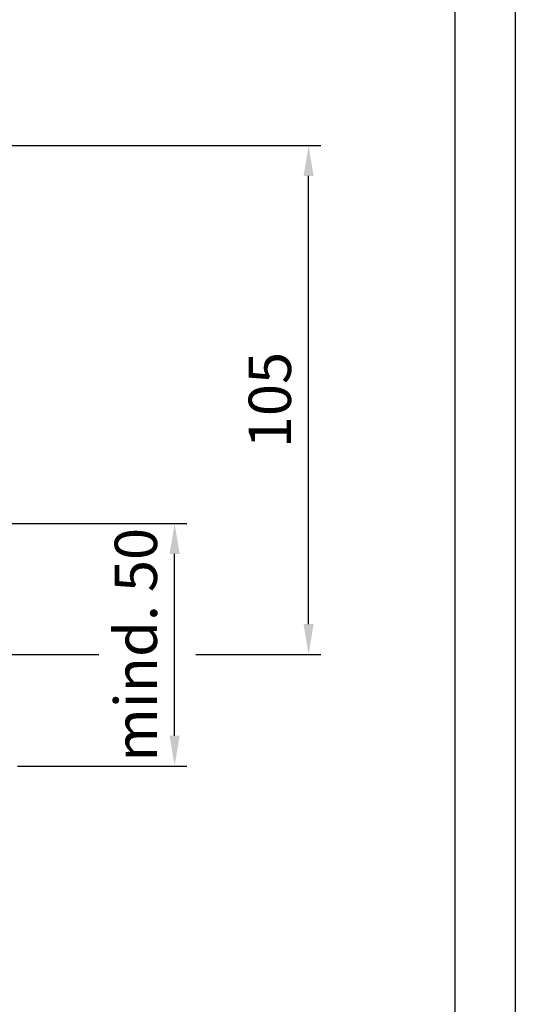
# Model space of a CAD drawing. Units: millimetres. Extents: x -3379 to 2921, y -675 to 3780.
# Drawn here: x 2307 to 2921, y 544 to 1764 of the extents above; entities that cross this region are included whole.
import ezdxf

# ---------------------------------------------------------------- set-up
doc = ezdxf.new("R2010")
doc.units = ezdxf.units.MM
doc.layers.add('AM_5', color=3, linetype='Continuous', lineweight=25)
doc.layers.add('AM_BOR', color=7, linetype='Continuous', lineweight=50)
doc.styles.get("Standard").update_dxf_attribs({"font": 'ISOCP.SHX'})
doc.dimstyles.new('AM_DIN$0', dxfattribs={"dimtxt": 3.5, "dimasz": 2.5, "dimexe": 1, "dimexo": 0, "dimgap": 1, "dimtad": 1, "dimdec": 1, "dimdsep": 46, "dimtxsty": 'Standard', "dimcen": 0, "dimclrd": 256, "dimclre": 256, "dimclrt": 2, "dimadec": 0, "dimazin": 2, "dimtp": 0.1, "dimtm": 0.1, "dimtfac": 0.71, "dimtdec": 1, "dimtmove": 0, "dimatfit": 3, "dimfxl": 1, "dimlwd": -1, "dimlwe": -1, "dimarcsym": 0})

# ---------------------------------------------------------------- blocks, each defined once
blk = doc.blocks.new('DIN_A3')
blk.add_line((415, 292), (414.9999999999999, 5.000000000000036))
at = {"layer": 'AM_BOR', "color": 1, "lineweight": 25}
blk.add_line((420, 297), (419.9999999999999, 3.552713678800501e-14), dxfattribs=at)
blk = doc.blocks.new('*D67')
at = {"layer": 'AM_5', "transparency": 16777216}
for p, q in [((2181.089426181198, 1139.726102950235), (2514.075385774017, 1139.726102950235)), ((2499.075385774017, 876.955711339778), (2499.075385774017, 1102.226102950235)), ((2304.346099239169, 839.455711339778), (2514.075385774017, 839.455711339778))]:
    blk.add_line(p, q, dxfattribs=at)
for points in [[(2492.825385774017, 1102.226102950235), (2505.325385774017, 1102.226102950235), (2499.075385774017, 1139.726102950235)], [(2492.825385774017, 876.955711339778), (2505.325385774017, 876.955711339778), (2499.075385774017, 839.455711339778)]]:
    blk.add_solid(points, dxfattribs=at)
at = {"layer": 'Defpoints', "color": 0, "transparency": 16777216}
for p in [(2181.089426181198, 1139.726102950235), (2499.075385774017, 1139.726102950235), (2304.346099239169, 839.455711339778)]:
    blk.add_point(p, dxfattribs=at)
at = {"layer": 'AM_5', "color": 2, "transparency": 16777216, "insert": (2457.825385774017, 989.590907145007), "char_height": 52.5, "attachment_point": 5, "rotation": 90}
blk.add_mtext('mind. 50', dxfattribs=at)
blk = doc.blocks.new('*D68')
at = {"layer": 'AM_5', "transparency": 16777216}
for p, q in [((1565.164227155201, 1607.726102950006), (1961.723231348087, 1607.726102950006)), ((2014.223231348087, 1607.726102950006), (2680.132733542197, 1607.726102950006)), ((2665.132733542197, 1015.22610295007), (2665.132733542197, 1570.226102950006)), ((1565.164227154932, 977.7261029500701), (2405.325385774017, 977.7261029500698)), ((2525.325385774017, 977.7261029500697), (2680.132733542197, 977.7261029500697))]:
    blk.add_line(p, q, dxfattribs=at)
for points in [[(2658.882733542197, 1570.226102950006), (2671.382733542197, 1570.226102950006), (2665.132733542197, 1607.726102950006)], [(2658.882733542197, 1015.22610295007), (2671.382733542197, 1015.22610295007), (2665.132733542197, 977.7261029500697)]]:
    blk.add_solid(points, dxfattribs=at)
at = {"layer": 'Defpoints', "color": 0, "transparency": 16777216}
for p in [(1565.164227155201, 1607.726102950006), (2665.132733542197, 1607.726102950006), (1565.164227154932, 977.7261029500701)]:
    blk.add_point(p, dxfattribs=at)
at = {"layer": 'AM_5', "color": 2, "transparency": 16777216, "insert": (2623.882733542197, 1292.726102950038), "char_height": 52.5, "attachment_point": 5, "rotation": 90}
blk.add_mtext('105', dxfattribs=at)

msp = doc.modelspace()

# ---------------------------------------------------------------- block references
at = {"lineweight": 0, "xscale": 15, "yscale": 15, "zscale": 15}
msp.add_blockref('DIN_A3', (-3378.611722505462, -674.8360953948124), dxfattribs=at)

# ---------------------------------------------------------------- dimensions: what is measured, and where the dimension line sits
at = {"layer": 'AM_5'}
for base, p1, p2, angle, text, picture, middle in [((2665.132733542197, 1607.726102950006), (1565.164227154932, 977.7261029500701), (1565.164227155201, 1607.726102950006), 89.99999999997395, '105', '*D68', (2623.882733542197, 1292.726102950038)), ((2499.075385774017, 1139.726102950235), (2304.346099239169, 839.455711339778), (2181.089426181198, 1139.726102950235), 90, 'mind. 50', '*D67', (2457.825385774017, 989.590907145007))]:
    dim = msp.add_linear_dim(base=base, p1=p1, p2=p2, angle=angle, text=text, dimstyle='AM_DIN$0', override={"dimscale": 15, "dimarcsym": 1}, dxfattribs=at)
    dim.commit()
    dim.dimension.update_dxf_attribs({"geometry": picture, "text_midpoint": middle})

doc.saveas('drawing.dxf')
